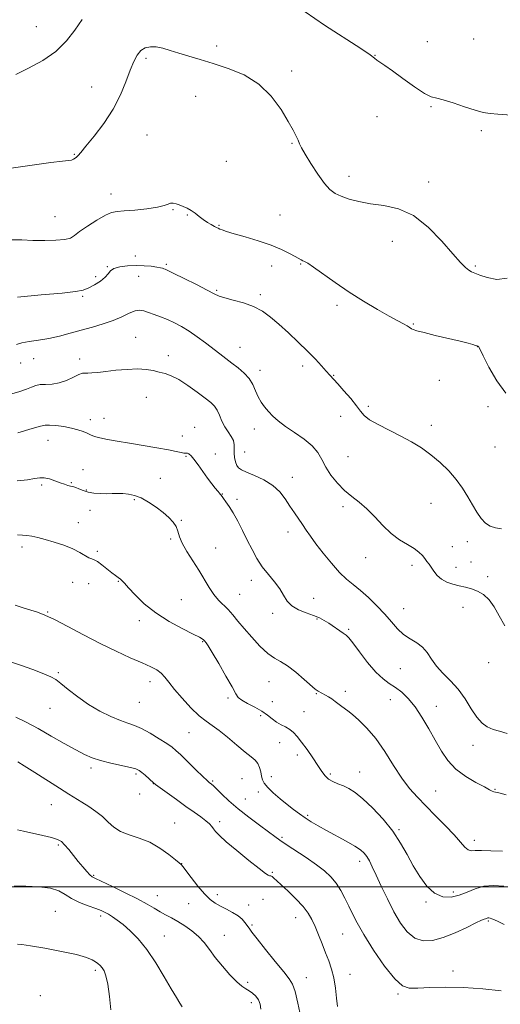
# Model space of a CAD drawing. Extents: x 2077300 to 2080200, y 349800 to 352700.
# Drawn here: x 2078127 to 2078324, y 350452 to 350855 of the extents above; entities that cross this region are included whole.
import ezdxf

# ---------------------------------------------------------------- set-up
doc = ezdxf.new("R2010")
doc.units = 0
doc.header["$MEASUREMENT"] = 0
for name, color, linetype, lineweight in [('32000', 7, 'Continuous', 0), ('DTM SPOT ELEVATION', 2, 'Continuous', 13), ('INDEX CONTOUR', 41, 'Continuous', 13), ('INTERMEDIATE CONTOUR', 44, 'Continuous', 0)]:
    doc.layers.add(name, color=color, linetype=linetype, lineweight=lineweight)

msp = doc.modelspace()

# ---------------------------------------------------------------- linework, layer by layer
at = {"layer": '32000', "flags": 128}
msp.add_lwpolyline([(2077500, 350500), (2080000, 350500)], dxfattribs=at)
at = {"layer": 'DTM SPOT ELEVATION'}
for p in [(2078133.748, 350852.465, 1139.178), (2078313.186, 350847.514, 1139.107), (2078207.727, 350844.551, 1141.535), (2078294.081, 350846.343, 1138.859), (2078178.708, 350839.587, 1142.368), (2078272.659, 350840.765, 1139.958), (2078238.497, 350834.316, 1141.588), (2078156.404, 350827.812, 1141.039), (2078199.144, 350824.004, 1142.953), (2078295.69, 350819.687, 1140.152), (2078273.417, 350815.696, 1140.56), (2078179.181, 350808.195, 1143.13), (2078316.336, 350809.853, 1140.223), (2078238.679, 350804.659, 1142.12), (2078149.35, 350800.14, 1141.9), (2078211.718, 350797.282, 1143.148), (2078261.96, 350791.19, 1141.393), (2078294.676, 350788.834, 1141.446), (2078164.35, 350783.98, 1143.4), (2078141.46, 350774.68, 1142.9), (2078189.78, 350777.54, 1144.1), (2078195.68, 350775.32, 1144.1), (2078233.73, 350775.32, 1143.272), (2078208.61, 350771.13, 1143.9), (2078279.831, 350764.503, 1142.776), (2078174.32, 350758.52, 1145.5), (2078162.92, 350754.19, 1145.95), (2078187.01, 350755.12, 1145.79), (2078230.25, 350754.43, 1144.5), (2078242.23, 350755.21, 1144.1), (2078313.853, 350754.422, 1141.801), (2078158.03, 350750.11, 1145.7), (2078175.78, 350750.16, 1146.7), (2078152.76, 350742.02, 1146.15), (2078207.68, 350744.49, 1145.83), (2078225.65, 350742.76, 1145.7), (2078257.13, 350738.35, 1144.3), (2078288.41, 350730.65, 1143.9), (2078174.52, 350725.27, 1149.19), (2078314.6, 350721.46, 1144.02), (2078187.95, 350717.71, 1149.47), (2078217.35, 350721.16, 1147.2), (2078127.31, 350714.67, 1148.6), (2078132.65, 350716.5, 1148.8), (2078151.58, 350716.3, 1149.6), (2078242.96, 350713.44, 1146.48), (2078225.52, 350711.65, 1147.5), (2078255.67, 350709.64, 1145.9), (2078299.07, 350707.59, 1144.7), (2078178.81, 350700.63, 1150.8), (2078269.92, 350697.01, 1145.7), (2078318.95, 350696.81, 1144.4), (2078155.88, 350691.5, 1151.5), (2078161.5, 350692.04, 1151.2), (2078258.61, 350692.84, 1146.76), (2078295.71, 350689.13, 1145.5), (2078198.69, 350688.28, 1151.34), (2078223.22, 350687.6, 1148.58), (2078138.5, 350683, 1152.79), (2078193.67, 350684.81, 1151.34), (2078207.15, 350677.47, 1151.62), (2078219.21, 350678.18, 1148.91), (2078321.86, 350680.22, 1144.8), (2078195.12, 350676.45, 1152.1), (2078261.52, 350676.25, 1146.96), (2078152.87, 350671.02, 1153.3), (2078148.06, 350665.69, 1153.85), (2078184.57, 350667.44, 1153.2), (2078238.77, 350667.9, 1149.3), (2078135.96, 350664.77, 1154.3), (2078154.32, 350662.67, 1153.85), (2078210, 350661.05, 1151.94), (2078173.89, 350658.71, 1154.2), (2078216.07, 350658.82, 1151.7), (2078295.63, 350657.18, 1146.9), (2078155.78, 350654.35, 1154.9), (2078259.54, 350655.79, 1148.4), (2078150.92, 350649.27, 1155.3), (2078193.25, 350650.29, 1153.9), (2078237.04, 350645.38, 1150.6), (2078188.89, 350642.6, 1154.2), (2078310.6, 350641.46, 1146.6), (2078127.89, 350639.34, 1156.4), (2078158.72, 350637.47, 1155.67), (2078207.35, 350638.94, 1153.1), (2078304.43, 350639.45, 1147.2), (2078268.78, 350634.94, 1148.7), (2078312.05, 350633.15, 1147.2), (2078287.81, 350631.78, 1148.4), (2078305.93, 350630.9, 1147.45), (2078148.67, 350624.85, 1156.9), (2078167.39, 350625.18, 1156.1), (2078221.88, 350625.64, 1152.5), (2078318.84, 350627.09, 1147.6), (2078155.24, 350624.34, 1157.09), (2078193.2, 350617.77, 1155.1), (2078217.17, 350619.85, 1153.1), (2078247.46, 350618.27, 1151.5), (2078138.44, 350612.65, 1157.9), (2078284.48, 350614.05, 1149.2), (2078308.8, 350614.57, 1148.6), (2078176.01, 350609.09, 1156.4), (2078230.71, 350612.06, 1152.3), (2078248.93, 350609.84, 1152.1), (2078261.88, 350605.55, 1151.8), (2078201.96, 350600.51, 1156.1), (2078283.07, 350589.4, 1150.9), (2078319.23, 350591.97, 1148.5), (2078142.8, 350587.74, 1159.8), (2078180.37, 350584.15, 1158.6), (2078229.15, 350584.07, 1154.9), (2078212.33, 350577.47, 1156.3), (2078248.56, 350579.15, 1154.1), (2078260.56, 350580.13, 1153.6), (2078278.98, 350576.75, 1152.9), (2078139.38, 350573.13, 1160.8), (2078175.99, 350575.68, 1158.9), (2078230.59, 350575.89, 1154.9), (2078297.87, 350574, 1151.2), (2078225.8, 350570.15, 1156.5), (2078243.51, 350571.79, 1154.8), (2078196.34, 350563.17, 1158.9), (2078233.52, 350559.07, 1157.01), (2078312.91, 350558.05, 1150.6), (2078240.78, 350554.1, 1156.7), (2078156.11, 350548.74, 1162.4), (2078174.68, 350546.26, 1162.27), (2078218.07, 350544.38, 1158.85), (2078230.13, 350545.17, 1157.57), (2078254.28, 350546.22, 1155.7), (2078266.31, 350547.07, 1155.2), (2078181.76, 350542.38, 1162.03), (2078206.11, 350543.41, 1159.8), (2078321.9, 350540, 1151.9), (2078176.12, 350538.06, 1162.27), (2078219.52, 350536.01, 1158.96), (2078224.83, 350538.97, 1158.34), (2078297.59, 350539.36, 1153.1), (2078139.88, 350533.65, 1164.86), (2078245.08, 350529.29, 1157.78), (2078190.51, 350526.16, 1163.2), (2078208.99, 350526.77, 1161.6), (2078234.45, 350520.31, 1159.76), (2078282.56, 350523.48, 1155.8), (2078142.76, 350517.19, 1166.23), (2078313.36, 350519.13, 1153.5), (2078193.41, 350509.53, 1163.97), (2078266.34, 350510.49, 1158.5), (2078157.29, 350504.81, 1165.83), (2078230.6, 350506, 1161.82), (2078183.38, 350496.46, 1165.17), (2078207.94, 350496.8, 1163.53), (2078304.85, 350497.97, 1155.5), (2078196.29, 350493.09, 1164.78), (2078220.83, 350492.57, 1163.36), (2078226.66, 350494.9, 1163.36), (2078293.52, 350493.86, 1156.2), (2078141.56, 350490.06, 1169.1), (2078160.2, 350488.14, 1168.39), (2078240.17, 350487.36, 1162.72), (2078222.26, 350484.44, 1163.77), (2078319.17, 350485.98, 1158.2), (2078186.27, 350479.95, 1167.17), (2078210.85, 350480.17, 1165.23), (2078259.46, 350480.67, 1160.9), (2078158.01, 350465.8, 1170.3), (2078262.35, 350464.14, 1161.3), (2078304.63, 350465.52, 1159.4), (2078220.44, 350460.86, 1165.7), (2078244.46, 350462.76, 1163.3), (2078135.41, 350455.51, 1170.7), (2078282.12, 350456.16, 1160.2), (2078221.87, 350452.6, 1166.5)]:
    msp.add_point(p, dxfattribs=at)
at = {"layer": 'INDEX CONTOUR'}
for points in [[(2078332.347, 350816.029, 1140), (2078323.054, 350816.608, 1140), (2078319.884, 350816.894, 1140), (2078317.051, 350817.392, 1140), (2078313.728, 350818.307, 1140), (2078309.387, 350819.7271, 1140), (2078304.713, 350821.291, 1140), (2078300.691, 350822.523, 1140), (2078297.958, 350823.1591, 1140), (2078295.756, 350823.786, 1140), (2078292.981, 350825.203, 1140), (2078288.8819, 350827.922, 1140), (2078284.142, 350831.308, 1140), (2078279.7989, 350834.441, 1140), (2078276.6641, 350836.61, 1140), (2078274.634, 350837.952, 1140), (2078273.379, 350838.811, 1140), (2078272.414, 350839.592, 1140), (2078270.643, 350840.937, 1140), (2078266.813, 350843.546, 1140), (2078251.972, 350853.164, 1140), (2078243.964, 350858.559, 1140)], [(2078152.523, 350855.424, 1140), (2078149.576, 350851.117, 1140), (2078146.138, 350846.663, 1140), (2078141.803, 350842.413, 1140), (2078136.389, 350838.664, 1140), (2078130.595, 350835.482, 1140), (2078125.3449, 350832.876, 1140)], [(2078326.83, 350562.923, 1150), (2078323.789, 350563.783, 1150), (2078321.085, 350564.582, 1150), (2078318.734, 350565.591, 1150), (2078316.586, 350567.132, 1150), (2078314.453, 350569.539, 1150), (2078312.166, 350572.986, 1150), (2078309.6369, 350577.015, 1150), (2078306.8, 350581.009, 1150), (2078303.663, 350584.492, 1150), (2078300.545, 350587.56, 1150), (2078297.837, 350590.448, 1150), (2078295.788, 350593.316, 1150), (2078294.059, 350596.01, 1150), (2078292.167, 350598.3021, 1150), (2078289.762, 350600.071, 1150), (2078287.037, 350601.634, 1150), (2078284.322, 350603.414, 1150), (2078281.8361, 350605.744, 1150), (2078279.377, 350608.584, 1150), (2078276.635, 350611.801, 1150), (2078273.411, 350615.2289, 1150), (2078269.962, 350618.576, 1150), (2078266.659, 350621.516, 1150), (2078263.751, 350623.8811, 1150), (2078261.007, 350626.14, 1150), (2078258.079, 350628.917, 1150), (2078254.753, 350632.616, 1150), (2078251.365, 350636.754, 1150), (2078248.385, 350640.625, 1150), (2078246.15, 350643.705, 1150), (2078244.449, 350646.19, 1150), (2078242.935, 350648.456, 1150), (2078239.591, 350653.359, 1150), (2078237.78, 350656.094, 1150), (2078235.872, 350659.003, 1150), (2078233.625, 350661.901, 1150), (2078230.736, 350664.566, 1150), (2078227.083, 350666.812, 1150), (2078223.249, 350668.607, 1150), (2078219.997, 350669.956, 1150), (2078217.888, 350670.915, 1150), (2078216.694, 350671.747, 1150), (2078215.988, 350672.764, 1150), (2078215.429, 350674.192, 1150), (2078215.018, 350675.919, 1150), (2078214.841, 350677.744, 1150), (2078214.914, 350679.508, 1150), (2078214.961, 350681.21, 1150), (2078214.636, 350682.886, 1150), (2078213.705, 350684.5881, 1150), (2078212.391, 350686.425, 1150), (2078211.027, 350688.517, 1150), (2078209.8721, 350690.909, 1150), (2078208.8789, 350693.332, 1150), (2078207.923, 350695.435, 1150), (2078206.842, 350697.017, 1150), (2078205.318, 350698.449, 1150), (2078202.994, 350700.249, 1150), (2078199.68, 350702.743, 1150), (2078195.856, 350705.496, 1150), (2078192.1689, 350707.884, 1150), (2078189.108, 350709.443, 1150), (2078186.533, 350710.359, 1150), (2078184.151, 350710.976, 1150), (2078181.666, 350711.5591, 1150), (2078178.801, 350712.034, 1150), (2078175.28, 350712.246, 1150), (2078170.982, 350712.094, 1150), (2078166.411, 350711.7, 1150), (2078162.227, 350711.236, 1150), (2078158.954, 350710.854, 1150), (2078156.565, 350710.605, 1150), (2078154.897, 350710.516, 1150), (2078153.734, 350710.559, 1150), (2078152.649, 350710.485, 1150), (2078151.163, 350709.99, 1150), (2078148.929, 350708.901, 1150), (2078146.142, 350707.577, 1150), (2078143.132, 350706.51, 1150), (2078140.198, 350706.046, 1150), (2078137.527, 350705.954, 1150), (2078135.277, 350705.863, 1150), (2078133.497, 350705.474, 1150), (2078131.811, 350704.807, 1150), (2078129.733, 350703.955, 1150), (2078126.934, 350703.014, 1150), (2078123.718, 350702.084, 1150)], [(2078324.447, 350457.467, 1160), (2078316.884, 350458.203, 1160), (2078308.905, 350458.747, 1160), (2078301.53, 350458.914, 1160), (2078295.208, 350458.803, 1160), (2078290.244, 350458.577, 1160), (2078286.73, 350458.529, 1160), (2078283.893, 350459.464, 1160), (2078280.748, 350462.313, 1160), (2078276.624, 350467.591, 1160), (2078272.11, 350474.156, 1160), (2078268.11, 350480.447, 1160), (2078265.2921, 350485.2779, 1160), (2078263.38, 350488.952, 1160), (2078261.863, 350492.146, 1160), (2078260.309, 350495.385, 1160), (2078258.608, 350498.599, 1160), (2078256.731, 350501.565, 1160), (2078254.607, 350504.149, 1160), (2078252.001, 350506.568, 1160), (2078248.635, 350509.126, 1160), (2078244.416, 350512.005, 1160), (2078236.221, 350517.364, 1160), (2078233.622, 350519.154, 1160), (2078231.532, 350520.699, 1160), (2078228.982, 350522.604, 1160), (2078225.282, 350525.309, 1160), (2078220.881, 350528.585, 1160), (2078216.508, 350532.032, 1160), (2078212.775, 350535.282, 1160), (2078209.833, 350538.072, 1160), (2078207.714, 350540.168, 1160), (2078206.398, 350541.427, 1160), (2078205.651, 350542.07, 1160), (2078204.698, 350542.779, 1160), (2078203.783, 350543.585, 1160), (2078202.019, 350545.255, 1160), (2078199.191, 350548.007, 1160), (2078193.01, 350554.07, 1160), (2078191.0259, 350555.969, 1160), (2078189.404, 350557.316, 1160), (2078187.3101, 350558.757, 1160), (2078184.169, 350560.742, 1160), (2078180.448, 350562.949, 1160), (2078176.877, 350564.862, 1160), (2078173.955, 350566.132, 1160), (2078171.2801, 350567.079, 1160), (2078168.221, 350568.189, 1160), (2078164.323, 350569.855, 1160), (2078159.833, 350572.089, 1160), (2078155.173, 350574.808, 1160), (2078150.744, 350577.866, 1160), (2078146.865, 350580.862, 1160), (2078143.832, 350583.3321, 1160), (2078141.7231, 350584.977, 1160), (2078139.729, 350586.154, 1160), (2078136.825, 350587.388, 1160), (2078132.366, 350589.045, 1160), (2078127.243, 350590.863, 1160), (2078122.732, 350592.422, 1160)], [(2078164.261, 350449.632, 1170), (2078163.703, 350455.166, 1170), (2078163.029, 350460.1299, 1170), (2078162.291, 350463.512, 1170), (2078161.516, 350465.556, 1170), (2078160.724, 350466.818, 1170), (2078159.919, 350467.776, 1170), (2078159.039, 350468.599, 1170), (2078158.005, 350469.376, 1170), (2078156.629, 350470.195, 1170), (2078154.277, 350471.129, 1170), (2078150.208, 350472.247, 1170), (2078144.091, 350473.563, 1170), (2078137.238, 350474.861, 1170), (2078131.373, 350475.868, 1170), (2078127.785, 350476.386, 1170), (2078126.012, 350476.519, 1170)]]:
    msp.add_polyline3d(points, dxfattribs=at)
at = {"layer": 'INTERMEDIATE CONTOUR'}
for points in [[(2078326.9, 350749.509, 1142), (2078322.589, 350748.982, 1142), (2078318.7201, 350749.676, 1142), (2078315.648, 350750.738, 1142), (2078313.593, 350751.507, 1142), (2078312.23, 350752.085, 1142), (2078311.099, 350752.77, 1142), (2078309.743, 350753.894, 1142), (2078307.721, 350755.949, 1142), (2078304.595, 350759.464, 1142), (2078300.083, 350764.638, 1142), (2078294.532, 350770.3441, 1142), (2078288.447, 350775.126, 1142), (2078282.289, 350777.917, 1142), (2078276.349, 350779.227, 1142), (2078270.874, 350779.955, 1142), (2078266.078, 350780.829, 1142), (2078262.039, 350781.89, 1142), (2078258.798, 350783.005, 1142), (2078256.31, 350784.151, 1142), (2078254.175, 350785.742, 1142), (2078251.903, 350788.302, 1142), (2078249.18, 350792.102, 1142), (2078246.378, 350796.404, 1142), (2078244.046, 350800.219, 1142), (2078242.574, 350802.82, 1142), (2078241.722, 350804.539, 1142), (2078241.094, 350805.969, 1142), (2078240.313, 350807.6779, 1142), (2078239.073, 350810.111, 1142), (2078237.087, 350813.684, 1142), (2078234.112, 350818.577, 1142), (2078230.089, 350824.018, 1142), (2078225.004, 350828.996, 1142), (2078218.956, 350832.736, 1142), (2078212.499, 350835.398, 1142), (2078206.299, 350837.373, 1142), (2078200.8881, 350839, 1142), (2078196.25, 350840.406, 1142), (2078192.2359, 350841.661, 1142), (2078188.71, 350842.801, 1142), (2078185.611, 350843.718, 1142), (2078182.892, 350844.269, 1142), (2078180.511, 350844.326, 1142), (2078178.442, 350843.82, 1142), (2078176.662, 350842.696, 1142), (2078175.125, 350840.884, 1142), (2078173.695, 350838.2469, 1142), (2078172.21, 350834.635, 1142), (2078170.492, 350829.979, 1142), (2078168.281, 350824.5539, 1142), (2078165.299, 350818.7179, 1142), (2078161.458, 350812.873, 1142), (2078157.4239, 350807.596, 1142), (2078154.054, 350803.506, 1142), (2078151.973, 350801.023, 1142), (2078150.8919, 350799.7539, 1142), (2078150.289, 350799.107, 1142), (2078149.723, 350798.596, 1142), (2078149.0501, 350798.163, 1142), (2078148.205, 350797.858, 1142), (2078146.966, 350797.677, 1142), (2078144.481, 350797.418, 1142), (2078139.742, 350796.824, 1142), (2078123.4551, 350794.507, 1142)], [(2078326.295, 350702.384, 1144), (2078322.624, 350707.424, 1144), (2078319.408, 350712.963, 1144), (2078317.023, 350717.5771, 1144), (2078315.193, 350721.26, 1144), (2078315.044, 350721.511, 1144), (2078314.896, 350721.614, 1144), (2078314.575, 350721.738, 1144), (2078313.954, 350721.929, 1144), (2078312.851, 350722.241, 1144), (2078310.867, 350722.761, 1144), (2078307.546, 350723.582, 1144), (2078297.369, 350726.012, 1144), (2078292.765, 350727.14, 1144), (2078289.862, 350727.918, 1144), (2078288.3681, 350728.41, 1144), (2078287.674, 350728.749, 1144), (2078286.712, 350729.432, 1144), (2078285.844, 350729.959, 1144), (2078284.358, 350730.747, 1144), (2078281.984, 350731.989, 1144), (2078278.4549, 350733.9, 1144), (2078273.642, 350736.618, 1144), (2078267.972, 350739.98, 1144), (2078262.009, 350743.747, 1144), (2078256.3, 350747.637, 1144), (2078247.473, 350753.947, 1144), (2078245.08, 350755.542, 1144), (2078243.769, 350756.281, 1144), (2078243.018, 350756.618, 1144), (2078242.343, 350756.955, 1144), (2078239.907, 350758.338, 1144), (2078237.579, 350759.612, 1144), (2078234.3081, 350761.202, 1144), (2078230.015, 350762.955, 1144), (2078224.791, 350764.72, 1144), (2078219.419, 350766.346, 1144), (2078214.849, 350767.679, 1144), (2078211.794, 350768.611, 1144), (2078210.004, 350769.214, 1144), (2078208.989, 350769.605, 1144), (2078208.297, 350769.899, 1144), (2078207.639, 350770.219, 1144), (2078206.763, 350770.684, 1144), (2078205.488, 350771.392, 1144), (2078203.92, 350772.331, 1144), (2078202.235, 350773.468, 1144), (2078200.5749, 350774.749, 1144), (2078198.937, 350776.049, 1144), (2078197.281, 350777.2239, 1144), (2078195.592, 350778.164, 1144), (2078193.934, 350778.892, 1144), (2078192.398, 350779.464, 1144), (2078191.05, 350779.911, 1144), (2078189.874, 350780.168, 1144), (2078188.83, 350780.146, 1144), (2078187.782, 350779.792, 1144), (2078186.189, 350779.21, 1144), (2078183.412, 350778.541, 1144), (2078179.118, 350777.912, 1144), (2078174.192, 350777.393, 1144), (2078169.826, 350777.0419, 1144), (2078166.844, 350776.832, 1144), (2078164.598, 350776.404, 1144), (2078162.075, 350775.313, 1144), (2078158.585, 350773.298, 1144), (2078154.737, 350770.822, 1144), (2078151.464, 350768.526, 1144), (2078149.367, 350766.914, 1144), (2078147.716, 350765.922, 1144), (2078145.448, 350765.345, 1144), (2078141.796, 350765.012, 1144), (2078137.183, 350764.879, 1144), (2078132.33, 350764.934, 1144), (2078127.778, 350765.117, 1144), (2078123.345, 350765.175, 1144)], [(2078324.5721, 350646.784, 1146), (2078322.112, 350647.177, 1146), (2078319.956, 350647.852, 1146), (2078318.018, 350649.0639, 1146), (2078316.215, 350651, 1146), (2078314.463, 350653.564, 1146), (2078312.68, 350656.588, 1146), (2078310.774, 350659.913, 1146), (2078308.6, 350663.424, 1146), (2078306.003, 350667.015, 1146), (2078302.881, 350670.575, 1146), (2078299.355, 350673.982, 1146), (2078295.6, 350677.108, 1146), (2078291.737, 350679.874, 1146), (2078287.674, 350682.38, 1146), (2078283.268, 350684.777, 1146), (2078273.988, 350689.443, 1146), (2078270.4, 350691.47, 1146), (2078268.196, 350693.194, 1146), (2078266.742, 350694.953, 1146), (2078265.135, 350697.179, 1146), (2078262.731, 350700.125, 1146), (2078259.926, 350703.328, 1146), (2078257.374, 350706.145, 1146), (2078254.133, 350709.666, 1146), (2078252.668, 350711.299, 1146), (2078250.733, 350713.493, 1146), (2078248.201, 350716.279, 1146), (2078245.018, 350719.58, 1146), (2078241.208, 350723.27, 1146), (2078237.128, 350727.045, 1146), (2078233.217, 350730.55, 1146), (2078229.763, 350733.502, 1146), (2078226.461, 350735.899, 1146), (2078222.858, 350737.806, 1146), (2078218.698, 350739.295, 1146), (2078214.516, 350740.445, 1146), (2078211.045, 350741.343, 1146), (2078208.706, 350742.119, 1146), (2078206.678, 350743.082, 1146), (2078203.83, 350744.59, 1146), (2078199.442, 350746.83, 1146), (2078194.452, 350749.32, 1146), (2078190.209, 350751.409, 1146), (2078187.714, 350752.618, 1146), (2078186.581, 350753.141, 1146), (2078186.073, 350753.344, 1146), (2078185.535, 350753.532, 1146), (2078184.64, 350753.763, 1146), (2078183.14, 350754.036, 1146), (2078180.866, 350754.334, 1146), (2078177.9619, 350754.578, 1146), (2078174.652, 350754.674, 1146), (2078171.196, 350754.541, 1146), (2078168.0141, 350754.147, 1146), (2078165.565, 350753.474, 1146), (2078164.114, 350752.514, 1146), (2078163.146, 350751.294, 1146), (2078161.952, 350749.856, 1146), (2078160.019, 350748.27, 1146), (2078157.62, 350746.727, 1146), (2078155.224, 350745.449, 1146), (2078152.987, 350744.5829, 1146), (2078149.815, 350743.966, 1146), (2078144.303, 350743.356, 1146), (2078135.709, 350742.581, 1146), (2078125.955, 350741.741, 1146)], [(2078325.866, 350606.98, 1148), (2078323.555, 350611.0849, 1148), (2078321.554, 350614.788, 1148), (2078319.43, 350617.691, 1148), (2078317.142, 350619.809, 1148), (2078314.747, 350621.26, 1148), (2078312.2899, 350622.184, 1148), (2078309.778, 350622.798, 1148), (2078307.204, 350623.341, 1148), (2078304.5961, 350624.023, 1148), (2078302.105, 350624.938, 1148), (2078299.916, 350626.153, 1148), (2078298.165, 350627.684, 1148), (2078296.798, 350629.3529, 1148), (2078294.8169, 350632.251, 1148), (2078293.989, 350633.407, 1148), (2078293.122, 350634.552, 1148), (2078292.086, 350635.811, 1148), (2078290.682, 350637.196, 1148), (2078288.692, 350638.69, 1148), (2078285.985, 350640.319, 1148), (2078282.7649, 350642.288, 1148), (2078279.324, 350644.845, 1148), (2078275.906, 350648.107, 1148), (2078272.569, 350651.658, 1148), (2078269.328, 350654.951, 1148), (2078266.19, 350657.609, 1148), (2078263.14, 350659.942, 1148), (2078260.155, 350662.432, 1148), (2078257.254, 350665.428, 1148), (2078254.611, 350668.741, 1148), (2078252.442, 350672.049, 1148), (2078250.813, 350675.105, 1148), (2078249.201, 350677.962, 1148), (2078246.934, 350680.745, 1148), (2078243.579, 350683.537, 1148), (2078239.658, 350686.249, 1148), (2078235.931, 350688.747, 1148), (2078232.991, 350690.939, 1148), (2078230.747, 350692.9109, 1148), (2078228.94, 350694.789, 1148), (2078227.357, 350696.693, 1148), (2078225.959, 350698.706, 1148), (2078224.753, 350700.901, 1148), (2078223.698, 350703.315, 1148), (2078222.558, 350705.831, 1148), (2078221.051, 350708.292, 1148), (2078218.986, 350710.573, 1148), (2078216.544, 350712.676, 1148), (2078213.999, 350714.629, 1148), (2078209.037, 350718.395, 1148), (2078203.102, 350722.947, 1148), (2078199.716, 350725.466, 1148), (2078196.372, 350727.783, 1148), (2078193.269, 350729.675, 1148), (2078190.356, 350731.197, 1148), (2078187.518, 350732.476, 1148), (2078184.694, 350733.612, 1148), (2078182.026, 350734.61, 1148), (2078179.71, 350735.448, 1148), (2078177.845, 350736.0781, 1148), (2078176.145, 350736.338, 1148), (2078174.23, 350736.034, 1148), (2078171.789, 350735.061, 1148), (2078168.774, 350733.65, 1148), (2078165.21, 350732.117, 1148), (2078161.145, 350730.71, 1148), (2078156.746, 350729.417, 1148), (2078152.205, 350728.157, 1148), (2078147.686, 350726.885, 1148), (2078143.231, 350725.694, 1148), (2078138.852, 350724.714, 1148), (2078134.614, 350724.022, 1148), (2078130.797, 350723.495, 1148), (2078127.736, 350722.954, 1148), (2078125.572, 350722.269, 1148)], [(2078326.523, 350537.686, 1152), (2078323.489, 350538.497, 1152), (2078321.385, 350538.945, 1152), (2078320.788, 350539.226, 1152), (2078319.678, 350539.854, 1152), (2078317.532, 350541.0109, 1152), (2078314.054, 350542.8341, 1152), (2078309.868, 350545.284, 1152), (2078305.8249, 350548.283, 1152), (2078302.567, 350551.759, 1152), (2078299.892, 350555.6971, 1152), (2078297.3869, 350560.089, 1152), (2078294.724, 350564.854, 1152), (2078291.921, 350569.595, 1152), (2078289.082, 350573.839, 1152), (2078286.298, 350577.221, 1152), (2078283.605, 350579.81, 1152), (2078281.027, 350581.781, 1152), (2078278.542, 350583.393, 1152), (2078275.955, 350585.226, 1152), (2078273.025, 350587.944, 1152), (2078269.654, 350591.909, 1152), (2078266.307, 350596.292, 1152), (2078263.592, 350599.963, 1152), (2078261.907, 350602.112, 1152), (2078260.809, 350603.204, 1152), (2078259.644, 350604.025, 1152), (2078253.732, 350608.023, 1152), (2078251.826, 350609.242, 1152), (2078249.871, 350610.301, 1152), (2078247.496, 350611.296, 1152), (2078244.493, 350612.335, 1152), (2078241.308, 350613.561, 1152), (2078238.553, 350615.126, 1152), (2078236.64, 350617.137, 1152), (2078235.182, 350619.525, 1152), (2078233.59, 350622.174, 1152), (2078231.437, 350624.9921, 1152), (2078228.928, 350627.985, 1152), (2078226.427, 350631.178, 1152), (2078224.211, 350634.594, 1152), (2078222.216, 350638.231, 1152), (2078220.288, 350642.082, 1152), (2078218.317, 350646.081, 1152), (2078216.36, 350649.9419, 1152), (2078214.5141, 350653.32, 1152), (2078212.872, 350655.947, 1152), (2078211.5159, 350657.855, 1152), (2078210.523, 350659.151, 1152), (2078209.931, 350659.953, 1152), (2078209.433, 350660.691, 1152), (2078209.216, 350660.953, 1152), (2078208.839, 350661.3809, 1152), (2078208.177, 350662.1599, 1152), (2078207.136, 350663.444, 1152), (2078205.734, 350665.247, 1152), (2078204.016, 350667.553, 1152), (2078200.111, 350672.991, 1152), (2078198.419, 350675.247, 1152), (2078197.1911, 350676.6801, 1152), (2078196.366, 350677.417, 1152), (2078195.819, 350677.706, 1152), (2078195.414, 350677.7751, 1152), (2078194.9691, 350677.768, 1152), (2078194.291, 350677.809, 1152), (2078193.15, 350678.007, 1152), (2078191.162, 350678.412, 1152), (2078187.904, 350679.056, 1152), (2078183.163, 350679.942, 1152), (2078177.56, 350680.946, 1152), (2078171.9279, 350681.913, 1152), (2078166.969, 350682.725, 1152), (2078162.89, 350683.408, 1152), (2078159.77, 350684.023, 1152), (2078157.601, 350684.626, 1152), (2078156.023, 350685.248, 1152), (2078154.5889, 350685.914, 1152), (2078152.906, 350686.634, 1152), (2078150.802, 350687.363, 1152), (2078148.16, 350688.044, 1152), (2078144.985, 350688.621, 1152), (2078141.775, 350689.0479, 1152), (2078139.15, 350689.285, 1152), (2078137.3969, 350689.266, 1152), (2078135.471, 350688.835, 1152), (2078131.9921, 350687.811, 1152), (2078126.133, 350686.133, 1152)], [(2078324.981, 350514.6209, 1154), (2078320.183, 350514.8351, 1154), (2078316.291, 350514.997, 1154), (2078313.737, 350514.885, 1154), (2078312.143, 350514.8, 1154), (2078310.929, 350515.173, 1154), (2078309.561, 350516.3609, 1154), (2078305.0781, 350521.368, 1154), (2078301.535, 350525.089, 1154), (2078297.497, 350529.185, 1154), (2078293.528, 350533.168, 1154), (2078290.045, 350536.736, 1154), (2078286.876, 350540.323, 1154), (2078283.706, 350544.547, 1154), (2078280.29, 350549.787, 1154), (2078276.674, 350555.472, 1154), (2078272.977, 350560.792, 1154), (2078269.347, 350565.09, 1154), (2078266.05, 350568.326, 1154), (2078263.379, 350570.614, 1154), (2078261.518, 350572.108, 1154), (2078259.055, 350573.983, 1154), (2078256.389, 350576.052, 1154), (2078254.972, 350577.069, 1154), (2078253.612, 350577.926, 1154), (2078252.373, 350578.619, 1154), (2078249.349, 350580.204, 1154), (2078248.937, 350580.468, 1154), (2078248.155, 350581.109, 1154), (2078243.649, 350585.068, 1154), (2078240.146, 350588.026, 1154), (2078236.717, 350590.6431, 1154), (2078233.89, 350592.387, 1154), (2078231.377, 350593.806, 1154), (2078228.686, 350595.714, 1154), (2078225.486, 350598.679, 1154), (2078222.084, 350602.292, 1154), (2078218.948, 350605.896, 1154), (2078216.421, 350608.969, 1154), (2078214.346, 350611.513, 1154), (2078212.443, 350613.666, 1154), (2078208.493, 350617.556, 1154), (2078206.521, 350619.853, 1154), (2078204.603, 350622.705, 1154), (2078200.427, 350629.75, 1154), (2078195.547, 350637.441, 1154), (2078193.627, 350640.813, 1154), (2078192.478, 350643.53, 1154), (2078191.773, 350645.734, 1154), (2078191.038, 350647.656, 1154), (2078189.87, 350649.508, 1154), (2078188.15, 350651.402, 1154), (2078185.8351, 350653.428, 1154), (2078182.946, 350655.609, 1154), (2078179.776, 350657.701, 1154), (2078176.687, 350659.394, 1154), (2078173.955, 350660.462, 1154), (2078171.527, 350661.004, 1154), (2078169.268, 350661.202, 1154), (2078167.0531, 350661.222, 1154), (2078164.797, 350661.17, 1154), (2078162.429, 350661.136, 1154), (2078159.916, 350661.204, 1154), (2078157.383, 350661.421, 1154), (2078154.997, 350661.8279, 1154), (2078152.907, 350662.431, 1154), (2078151.194, 350663.088, 1154), (2078149.923, 350663.625, 1154), (2078149.097, 350663.921, 1154), (2078148.479, 350664.074, 1154), (2078147.769, 350664.236, 1154), (2078146.719, 350664.538, 1154), (2078145.288, 350665.008, 1154), (2078143.488, 350665.653, 1154), (2078141.367, 350666.438, 1154), (2078139.129, 350667.177, 1154), (2078137.0169, 350667.641, 1154), (2078135.132, 350667.67, 1154), (2078133.014, 350667.361, 1154), (2078130.059, 350666.874, 1154), (2078125.881, 350666.385, 1154)], [(2078325.458, 350500.303, 1156), (2078321.288, 350500.601, 1156), (2078317.273, 350500.278, 1156), (2078313.7, 350499.251, 1156), (2078310.426, 350497.869, 1156), (2078307.202, 350496.588, 1156), (2078303.844, 350495.848, 1156), (2078300.428, 350496.012, 1156), (2078297.095, 350497.426, 1156), (2078293.964, 350500.29, 1156), (2078291.059, 350504.224, 1156), (2078288.379, 350508.705, 1156), (2078285.862, 350513.308, 1156), (2078283.185, 350517.994, 1156), (2078279.965, 350522.824, 1156), (2078275.9841, 350527.76, 1156), (2078271.697, 350532.376, 1156), (2078267.726, 350536.147, 1156), (2078264.537, 350538.704, 1156), (2078261.967, 350540.307, 1156), (2078259.696, 350541.368, 1156), (2078257.485, 350542.257, 1156), (2078255.41, 350543.158, 1156), (2078253.628, 350544.209, 1156), (2078252.21, 350545.552, 1156), (2078250.88, 350547.355, 1156), (2078249.276, 350549.789, 1156), (2078247.162, 350552.904, 1156), (2078244.799, 350556.267, 1156), (2078242.576, 350559.323, 1156), (2078240.7731, 350561.643, 1156), (2078239.236, 350563.313, 1156), (2078237.7079, 350564.545, 1156), (2078235.991, 350565.545, 1156), (2078234.15, 350566.49, 1156), (2078232.309, 350567.552, 1156), (2078230.529, 350568.859, 1156), (2078228.603, 350570.3699, 1156), (2078226.258, 350572.005, 1156), (2078223.371, 350573.67, 1156), (2078220.42, 350575.235, 1156), (2078218.034, 350576.559, 1156), (2078216.6, 350577.66, 1156), (2078215.541, 350579.193, 1156), (2078214.034, 350581.968, 1156), (2078211.531, 350586.435, 1156), (2078208.562, 350591.585, 1156), (2078205.926, 350596.043, 1156), (2078204.234, 350598.772, 1156), (2078203.345, 350600.075, 1156), (2078202.689, 350600.866, 1156), (2078202.502, 350601.069, 1156), (2078202.278, 350601.278, 1156), (2078201.836, 350601.604, 1156), (2078200.629, 350602.297, 1156), (2078198.017, 350603.643, 1156), (2078193.633, 350605.847, 1156), (2078188.198, 350608.794, 1156), (2078182.709, 350612.286, 1156), (2078178.002, 350616.0749, 1156), (2078174.287, 350619.688, 1156), (2078171.617, 350622.602, 1156), (2078169.965, 350624.449, 1156), (2078168.982, 350625.4899, 1156), (2078168.239, 350626.144, 1156), (2078167.362, 350626.785, 1156), (2078166.199, 350627.612, 1156), (2078164.655, 350628.778, 1156), (2078160.647, 350631.988, 1156), (2078158.84, 350633.2989, 1156), (2078157.531, 350634.005, 1156), (2078156.48, 350634.393, 1156), (2078155.324, 350634.89, 1156), (2078151.565, 350637.109, 1156), (2078148.672, 350638.563, 1156), (2078145.046, 350640.015, 1156), (2078141.112, 350641.341, 1156), (2078137.403, 350642.429, 1156), (2078134.339, 350643.201, 1156), (2078131.881, 350643.701, 1156), (2078129.876, 350644.005, 1156), (2078128.099, 350644.18, 1156), (2078126.045, 350644.251, 1156)], [(2078325.591, 350484.552, 1158), (2078323.191, 350485.813, 1158), (2078321.619, 350486.57, 1158), (2078320.6, 350486.99, 1158), (2078319.89, 350487.215, 1158), (2078319.381, 350487.301, 1158), (2078318.998, 350487.28, 1158), (2078318.67, 350487.186, 1158), (2078318.349, 350487.059, 1158), (2078317.994, 350486.939, 1158), (2078317.479, 350486.802, 1158), (2078316.345, 350486.372, 1158), (2078314.05, 350485.3101, 1158), (2078310.27, 350483.435, 1158), (2078305.556, 350481.201, 1158), (2078300.679, 350479.223, 1158), (2078296.267, 350478.044, 1158), (2078292.388, 350477.923, 1158), (2078288.968, 350479.051, 1158), (2078285.921, 350481.543, 1158), (2078283.12, 350485.221, 1158), (2078280.424, 350489.834, 1158), (2078277.751, 350495.06, 1158), (2078275.252, 350500.2961, 1158), (2078273.136, 350504.867, 1158), (2078271.5429, 350508.269, 1158), (2078270.34, 350510.672, 1158), (2078269.326, 350512.4149, 1158), (2078268.263, 350513.826, 1158), (2078266.757, 350515.185, 1158), (2078264.377, 350516.762, 1158), (2078260.879, 350518.736, 1158), (2078252.756, 350523.084, 1158), (2078249.372, 350524.991, 1158), (2078246.546, 350526.696, 1158), (2078244.049, 350528.301, 1158), (2078241.666, 350529.919, 1158), (2078239.2311, 350531.681, 1158), (2078236.595, 350533.729, 1158), (2078233.704, 350536.119, 1158), (2078230.906, 350538.592, 1158), (2078228.647, 350540.805, 1158), (2078227.245, 350542.525, 1158), (2078226.508, 350543.957, 1158), (2078226.115, 350545.415, 1158), (2078225.778, 350547.12, 1158), (2078225.328, 350548.914, 1158), (2078224.629, 350550.545, 1158), (2078223.532, 350551.886, 1158), (2078221.84, 350553.305, 1158), (2078219.343, 350555.293, 1158), (2078215.971, 350558.141, 1158), (2078212.217, 350561.336, 1158), (2078208.715, 350564.162, 1158), (2078205.896, 350566.157, 1158), (2078203.384, 350567.873, 1158), (2078200.599, 350570.112, 1158), (2078197.17, 350573.42, 1158), (2078193.544, 350577.293, 1158), (2078190.376, 350580.971, 1158), (2078188.13, 350583.854, 1158), (2078186.507, 350585.996, 1158), (2078185.016, 350587.611, 1158), (2078183.193, 350588.929, 1158), (2078180.671, 350590.234, 1158), (2078177.11, 350591.8209, 1158), (2078172.283, 350593.932, 1158), (2078166.428, 350596.586, 1158), (2078159.896, 350599.744, 1158), (2078153.0951, 350603.284, 1158), (2078146.647, 350606.746, 1158), (2078141.228, 350609.584, 1158), (2078137.275, 350611.419, 1158), (2078134.274, 350612.547, 1158), (2078128.313, 350614.417, 1158), (2078125.105, 350615.409, 1158)], [(2078257.3011, 350450.959, 1162), (2078256.923, 350454.465, 1162), (2078256.417, 350458.587, 1162), (2078255.725, 350462.697, 1162), (2078254.805, 350466.329, 1162), (2078253.676, 350469.661, 1162), (2078252.372, 350473.036, 1162), (2078250.937, 350476.681, 1162), (2078249.468, 350480.3709, 1162), (2078248.071, 350483.77, 1162), (2078246.77, 350486.659, 1162), (2078245.258, 350489.29, 1162), (2078243.143, 350492.035, 1162), (2078240.213, 350495.125, 1162), (2078236.98, 350498.222, 1162), (2078231.075, 350503.706, 1162), (2078230.422, 350504.252, 1162), (2078229.992, 350504.484, 1162), (2078229.668, 350504.547, 1162), (2078229.364, 350504.576, 1162), (2078228.904, 350504.766, 1162), (2078227.727, 350505.574, 1162), (2078225.182, 350507.519, 1162), (2078220.94, 350510.869, 1162), (2078215.982, 350514.871, 1162), (2078211.611, 350518.521, 1162), (2078208.8121, 350521.052, 1162), (2078207.29, 350522.657, 1162), (2078206.431, 350523.77, 1162), (2078205.679, 350524.77, 1162), (2078204.722, 350525.837, 1162), (2078203.309, 350527.096, 1162), (2078201.237, 350528.664, 1162), (2078198.486, 350530.612, 1162), (2078195.0869, 350533.001, 1162), (2078191.183, 350535.792, 1162), (2078187.374, 350538.548, 1162), (2078182.6709, 350541.994, 1162), (2078181.786, 350542.695, 1162), (2078178.401, 350545.767, 1162), (2078177.058, 350546.943, 1162), (2078175.971, 350547.763, 1162), (2078174.623, 350548.367, 1162), (2078172.323, 350548.984, 1162), (2078164.25, 350550.756, 1162), (2078160.04, 350551.788, 1162), (2078156.648, 350552.864, 1162), (2078153.548, 350554.214, 1162), (2078149.929, 350556.132, 1162), (2078145.223, 350558.787, 1162), (2078139.8491, 350561.851, 1162), (2078134.47, 350564.868, 1162), (2078129.631, 350567.456, 1162), (2078125.398, 350569.5241, 1162)], [(2078242.225, 350446.658, 1164), (2078241.032, 350452.364, 1164), (2078239.887, 350457.1771, 1164), (2078238.857, 350460.207, 1164), (2078237.497, 350462.402, 1164), (2078235.23, 350465.165, 1164), (2078231.743, 350469.451, 1164), (2078227.781, 350474.411, 1164), (2078224.348, 350478.749, 1164), (2078222.19, 350481.504, 1164), (2078221.002, 350483.068, 1164), (2078219.339, 350485.402, 1164), (2078218.144, 350486.788, 1164), (2078216.477, 350488.2119, 1164), (2078214.2679, 350489.58, 1164), (2078211.772, 350490.873, 1164), (2078209.325, 350492.09, 1164), (2078207.158, 350493.3, 1164), (2078205.07, 350494.8429, 1164), (2078202.75, 350497.124, 1164), (2078200.032, 350500.338, 1164), (2078197.313, 350503.826, 1164), (2078193.876, 350508.361, 1164), (2078193.339, 350509.026, 1164), (2078193.164, 350509.198, 1164), (2078192.341, 350509.862, 1164), (2078190.812, 350511.114, 1164), (2078188.083, 350513.3, 1164), (2078184.421, 350515.929, 1164), (2078180.236, 350518.336, 1164), (2078175.926, 350520.047, 1164), (2078171.837, 350521.345, 1164), (2078168.305, 350522.703, 1164), (2078165.531, 350524.481, 1164), (2078163.195, 350526.582, 1164), (2078160.845, 350528.798, 1164), (2078158.147, 350530.942, 1164), (2078155.26, 350532.935, 1164), (2078152.459, 350534.721, 1164), (2078147.031, 350538.08, 1164), (2078143.318, 350540.409, 1164), (2078133.179, 350546.861, 1164), (2078128.786, 350549.633, 1164), (2078126.097, 350551.267, 1164)], [(2078225.875, 350449.911, 1166), (2078225.601, 350452.004, 1166), (2078224.8609, 350453.766, 1166), (2078223.77, 350455.241, 1166), (2078222.461, 350456.452, 1166), (2078221.078, 350457.415, 1166), (2078219.691, 350458.226, 1166), (2078218.081, 350459.292, 1166), (2078215.96, 350461.103, 1166), (2078213.167, 350463.97, 1166), (2078210.061, 350467.498, 1166), (2078207.131, 350471.115, 1166), (2078204.7189, 350474.36, 1166), (2078202.569, 350477.212, 1166), (2078200.281, 350479.759, 1166), (2078197.567, 350482.068, 1166), (2078194.615, 350484.119, 1166), (2078191.729, 350485.87, 1166), (2078189.137, 350487.3151, 1166), (2078186.77, 350488.587, 1166), (2078184.483, 350489.855, 1166), (2078182.081, 350491.279, 1166), (2078179.163, 350492.987, 1166), (2078175.28, 350495.095, 1166), (2078170.2521, 350497.62, 1166), (2078164.979, 350500.156, 1166), (2078158.0529, 350503.405, 1166), (2078156.711, 350504.155, 1166), (2078155.7481, 350504.991, 1166), (2078154.465, 350506.348, 1166), (2078152.821, 350508.211, 1166), (2078150.938, 350510.455, 1166), (2078147.027, 350515.305, 1166), (2078145.364, 350517.272, 1166), (2078144.004, 350518.595, 1166), (2078142.441, 350519.478, 1166), (2078140.023, 350520.235, 1166), (2078136.376, 350521.103, 1166), (2078128.516, 350522.812, 1166), (2078125.999, 350523.4229, 1166)], [(2078193.556, 350450.842, 1168), (2078192.608, 350452.318, 1168), (2078191.207, 350454.636, 1168), (2078189.114, 350458.206, 1168), (2078186.194, 350463.21, 1168), (2078182.709, 350468.91, 1168), (2078179.024, 350474.3369, 1168), (2078175.465, 350478.719, 1168), (2078172.19, 350482.064, 1168), (2078169.32, 350484.572, 1168), (2078166.939, 350486.436, 1168), (2078164.991, 350487.801, 1168), (2078163.387, 350488.799, 1168), (2078161.977, 350489.5719, 1168), (2078160.378, 350490.295, 1168), (2078158.148, 350491.148, 1168), (2078155.028, 350492.2731, 1168), (2078151.492, 350493.646, 1168), (2078148.197, 350495.204, 1168), (2078145.546, 350496.853, 1168), (2078142.9331, 350498.371, 1168), (2078139.499, 350499.506, 1168), (2078134.719, 350500.092, 1168), (2078129.404, 350500.295, 1168), (2078124.698, 350500.37, 1168)]]:
    msp.add_polyline3d(points, dxfattribs=at)

doc.saveas('drawing.dxf')
